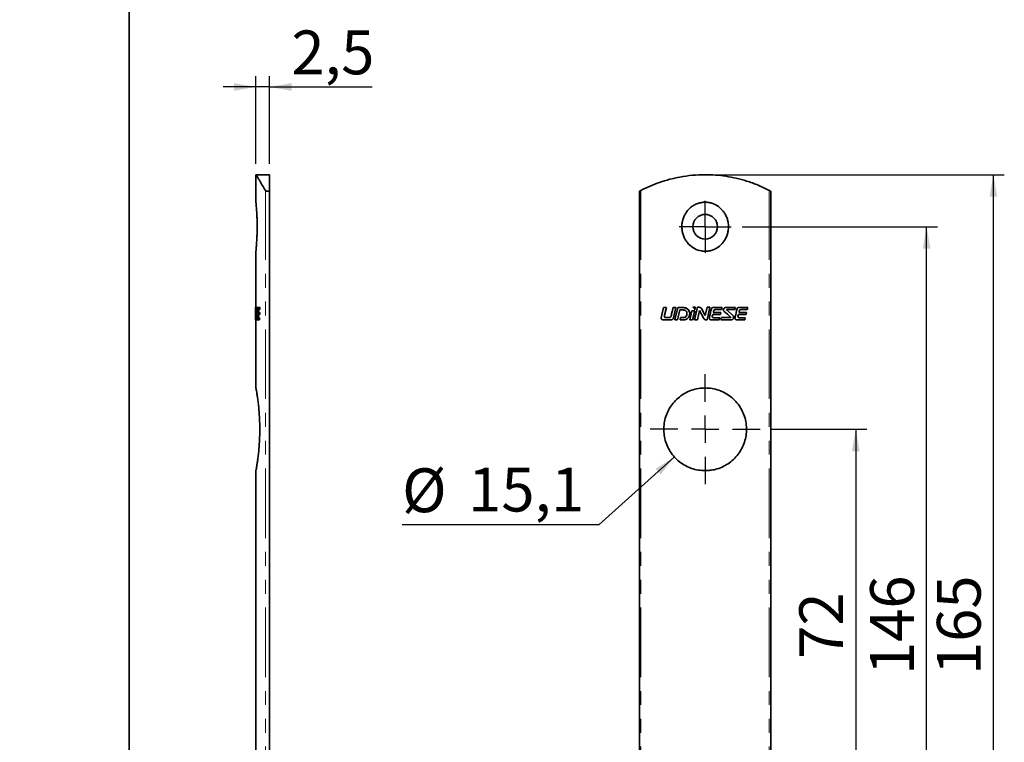
# Model space of a CAD drawing. Units: millimetres. Extents: x 0 to 4991, y -15 to 287.
# Drawn here: x 0 to 90, y 75 to 141 of the extents above; entities that cross this region are included whole.
import ezdxf

# ---------------------------------------------------------------- set-up
doc = ezdxf.new("R2010")
doc.units = ezdxf.units.MM
doc.linetypes.add('PHANTOM', pattern=[12.7, 6.35, -1.27, 1.27, -1.27, 1.27, -1.27])
doc.layers.add('DESENHO', color=179, linetype='Continuous', lineweight=25)
doc.layers.add('LAYOUT_', color=7, linetype='Continuous', lineweight=35)
doc.styles.add('SLDTEXTSTYLE1', font='TXT', dxfattribs={"width": 0.75})
doc.dimstyles.new('SLDDIMSTYLE2', dxfattribs={"dimtxt": 4, "dimasz": 2, "dimexe": 0, "dimexo": 0.0625, "dimgap": 1, "dimtad": 1, "dimdec": 1, "dimlfac": 2, "dimrnd": 1e-09, "dimzin": 12, "dimdsep": 46, "dimtxsty": 'SLDTEXTSTYLE1', "dimsah": 1, "dimcen": 0.09, "dimadec": 0, "dimazin": 3, "dimtfac": 1, "dimtdec": 1, "dimtofl": 0, "dimtmove": 0, "dimatfit": 3, "dimfxl": 1, "dimfrac": 2, "dimtolj": 1, "dimtzin": 12, "dimarcsym": 0})
doc.dimstyles.new('SLDDIMSTYLE4', dxfattribs={"dimtxt": 4, "dimasz": 2, "dimexe": 0, "dimexo": 0.0625, "dimgap": 1, "dimtad": 1, "dimdec": 1, "dimlfac": 2, "dimrnd": 1e-09, "dimzin": 12, "dimdsep": 46, "dimtxsty": 'SLDTEXTSTYLE1', "dimsah": 1, "dimcen": 0.09, "dimadec": 0, "dimazin": 3, "dimtfac": 1, "dimtdec": 1, "dimtmove": 0, "dimatfit": 0, "dimfxl": 1, "dimfrac": 2, "dimtolj": 1, "dimtzin": 12, "dimarcsym": 0})
doc.dimstyles.new('SLDDIMSTYLE5', dxfattribs={"dimtxt": 4, "dimasz": 2, "dimexe": 0, "dimexo": 0.0625, "dimgap": 1, "dimtad": 0, "dimtih": 1, "dimtoh": 1, "dimdec": 1, "dimlfac": 2, "dimrnd": 1e-09, "dimzin": 12, "dimdsep": 46, "dimtxsty": 'SLDTEXTSTYLE1', "dimblk1": 'NONE', "dimblk2": 'NONE', "dimsah": 1, "dimcen": 0, "dimadec": 0, "dimazin": 3, "dimtfac": 1, "dimtdec": 1, "dimtmove": 0, "dimatfit": 3, "dimldrblk": 'NONE', "dimfxl": 1, "dimfrac": 2, "dimtolj": 1, "dimtzin": 12, "dimarcsym": 0})

# ---------------------------------------------------------------- blocks, each defined once
blk = doc.blocks.new('_D_11')
at = {"layer": 'DESENHO'}
for p, q in [((21.567, 127.383), (21.567, 135.397)), ((22.817, 127.383), (22.817, 135.397)), ((21.567, 134.397), (18.567, 134.397)), ((22.817, 134.397), (21.567, 134.397)), ((22.817, 134.397), (32.193, 134.397))]:
    blk.add_line(p, q, dxfattribs=at)
for points in [[(21.567, 134.397), (19.567, 134.747), (19.567, 134.047)], [(22.817, 134.397), (24.817, 134.047), (24.817, 134.747)]]:
    blk.add_solid(points, dxfattribs=at)
at = {"layer": 'DESENHO', "insert": (24.804, 139.554), "char_height": 4, "attachment_point": 1, "style": 'SLDTEXTSTYLE1'}
blk.add_mtext('2,5', dxfattribs=at)
blk = doc.blocks.new('_D_14')
at = {"layer": 'DESENHO'}
for p, q in [((65.954, 121.633), (83.794, 121.633)), ((82.794, 48.633), (82.794, 121.633)), ((65.954, 48.633), (83.794, 48.633))]:
    blk.add_line(p, q, dxfattribs=at)
for points in [[(82.794, 121.633), (82.444, 119.633), (83.144, 119.633)], [(82.794, 48.633), (83.144, 50.633), (82.444, 50.633)]]:
    blk.add_solid(points, dxfattribs=at)
at = {"layer": 'DESENHO', "insert": (77.637, 80.699), "char_height": 4, "attachment_point": 1, "rotation": 90, "style": 'SLDTEXTSTYLE1'}
blk.add_mtext('146', dxfattribs=at)
blk = doc.blocks.new('_D_16')
at = {"layer": 'DESENHO'}
for p, q in [((63.579, 126.383), (89.889, 126.383)), ((88.889, 43.883), (88.889, 126.383)), ((63.579, 43.883), (89.889, 43.883))]:
    blk.add_line(p, q, dxfattribs=at)
for points in [[(88.889, 126.383), (88.539, 124.383), (89.239, 124.383)], [(88.889, 43.883), (89.239, 45.883), (88.539, 45.883)]]:
    blk.add_solid(points, dxfattribs=at)
at = {"layer": 'DESENHO', "insert": (83.732, 80.699), "char_height": 4, "attachment_point": 1, "rotation": 90, "style": 'SLDTEXTSTYLE1'}
blk.add_mtext('165', dxfattribs=at)
blk = doc.blocks.new('_D_17')
at = {"layer": 'DESENHO'}
blk.add_line((52.877, 94.41), (34.913, 94.41), dxfattribs=at)
at = {"layer": 'DESENHO', "char_height": 4, "attachment_point": 1, "style": 'SLDTEXTSTYLE1'}
for s, insert in [('%%c', (34.913, 99.566)), ('15,1', (40.945, 99.627))]:
    blk.add_mtext(s, dxfattribs=dict(at, insert=insert))
blk = doc.blocks.new('_NONE')
blk = doc.blocks.new('_D_18')
at = {"layer": 'DESENHO'}
for p, q in [((68.604, 103.133), (77.327, 103.133)), ((76.327, 103.133), (76.327, 67.133)), ((66.329, 67.133), (77.327, 67.133))]:
    blk.add_line(p, q, dxfattribs=at)
for points in [[(76.327, 103.133), (75.977, 101.133), (76.677, 101.133)], [(76.327, 67.133), (76.677, 69.133), (75.977, 69.133)]]:
    blk.add_solid(points, dxfattribs=at)
at = {"layer": 'DESENHO', "insert": (71.17, 82.177), "char_height": 4, "attachment_point": 1, "rotation": 90, "style": 'SLDTEXTSTYLE1'}
blk.add_mtext('72', dxfattribs=at)
blk = doc.blocks.new('SW_CENTERMARKSYMBOL_5')
at = {"layer": 'DESENHO', "color": 0}
for p, q in [((0, 1.25), (0, 2.375)), ((0, 0), (0, 1.25)), ((-1.25, 0), (-2.375, 0)), ((0, 0), (-1.25, 0)), ((0, 0), (0, -1.25)), ((0, 0), (1.25, 0)), ((1.25, 0), (2.375, 0)), ((0, -1.25), (0, -2.375))]:
    blk.add_line(p, q, dxfattribs=at)
blk = doc.blocks.new('SW_CENTERMARKSYMBOL_7')
at = {"layer": 'DESENHO', "color": 0}
for p, q in [((0, 2.5), (0, 5.025)), ((0, 0), (0, 1.25)), ((-2.5, 0), (-5.025, 0)), ((0, 0), (-1.25, 0)), ((0, 0), (0, -1.25)), ((0, 0), (1.25, 0)), ((2.5, 0), (5.025, 0)), ((0, -2.5), (0, -5.025))]:
    blk.add_line(p, q, dxfattribs=at)

msp = doc.modelspace()

# ---------------------------------------------------------------- linework, layer by layer
at = {"color": 7, "linetype": 'Continuous', "lineweight": 35}
for p, q in [((22.817, 126.383), (21.567, 126.383)), ((21.567, 126.383), (21.567, 123.866)), ((22.817, 126.383), (22.817, 124.981)), ((22.817, 124.981), (22.817, 45.285)), ((56.579, 124.877), (56.579, 45.388)), ((68.579, 45.388), (68.579, 124.877)), ((21.567, 119.395), (21.567, 114.278)), ((21.518, 114.278), (21.522, 114.278)), ((21.522, 114.278), (21.572, 114.278)), ((21.576, 114.254), (21.532, 114.254)), ((21.536, 114.282), (21.567, 114.282)), ((21.576, 114.254), (21.6, 114.254)), ((21.654, 114.256), (21.604, 114.256)), ((21.705, 114.254), (21.607, 114.254)), ((21.705, 114.254), (21.756, 114.254)), ((21.89, 114.254), (21.756, 114.254)), ((21.89, 114.254), (21.941, 114.254)), ((58.786, 114.254), (58.567, 113.315)), ((59.047, 114.254), (58.786, 114.254)), ((58.87, 113.545), (59.047, 114.254)), ((59.909, 114.254), (59.655, 114.254)), ((59.698, 113.315), (59.909, 114.254)), ((59.812, 113.133), (60.075, 114.254)), ((60.075, 114.254), (60.523, 114.254)), ((61.703, 114.282), (61.447, 114.282)), ((61.609, 113.133), (61.885, 114.273)), ((61.645, 114.037), (61.703, 114.282)), ((61.885, 114.273), (62.054, 114.273)), ((62.233, 114.169), (62.579, 113.528)), ((62.579, 113.528), (62.754, 114.278)), ((63.006, 114.278), (62.75, 113.133)), ((62.754, 114.278), (63.006, 114.278)), ((64.126, 114.254), (63.356, 114.254)), ((64.073, 114.061), (64.126, 114.254)), ((65.344, 114.254), (64.494, 114.254)), ((65.284, 114.061), (65.344, 114.254)), ((66.467, 114.254), (65.697, 114.254)), ((66.414, 114.061), (66.467, 114.254)), ((21.517, 113.529), (21.517, 113.148)), ((21.528, 113.436), (21.578, 113.436)), ((21.529, 113.622), (21.565, 113.622)), ((21.568, 113.793), (21.531, 113.793)), ((21.532, 113.978), (21.583, 113.978)), ((21.54, 114.061), (21.572, 114.061)), ((21.56, 113.328), (21.572, 113.328)), ((21.565, 113.622), (21.615, 113.622)), ((21.568, 113.793), (21.602, 113.793)), ((21.646, 113.341), (21.573, 113.341)), ((21.615, 114.014), (21.666, 114.014)), ((21.619, 114.061), (21.697, 114.061)), ((21.671, 113.559), (21.707, 113.559)), ((21.697, 114.061), (21.723, 114.061)), ((21.738, 113.436), (21.788, 113.436)), ((21.745, 113.622), (21.861, 113.622)), ((21.87, 113.793), (21.751, 113.793)), ((21.758, 113.978), (21.808, 113.978)), ((21.784, 114.061), (21.88, 114.061)), ((21.849, 113.328), (21.899, 113.328)), ((21.861, 113.622), (21.912, 113.622)), ((21.87, 113.793), (21.921, 113.793)), ((21.88, 114.061), (21.931, 114.061)), ((60.275, 114.033), (60.064, 113.133)), ((60.596, 114.033), (60.275, 114.033)), ((60.285, 113.133), (60.336, 113.332)), ((60.336, 113.332), (60.543, 113.332)), ((61.371, 113.95), (61.175, 113.133)), ((61.623, 113.95), (61.371, 113.95)), ((61.433, 113.133), (61.623, 113.95)), ((62.072, 113.985), (61.869, 113.133)), ((62.471, 113.241), (62.072, 113.985)), ((63.232, 113.436), (63.28, 113.622)), ((63.28, 113.622), (63.972, 113.622)), ((64.023, 113.793), (63.319, 113.793)), ((63.531, 114.061), (64.073, 114.061)), ((63.847, 113.133), (63.904, 113.328)), ((63.972, 113.622), (64.023, 113.793)), ((64.081, 113.341), (64.018, 113.133)), ((64.871, 113.341), (64.081, 113.341)), ((65.084, 113.559), (64.578, 114.014)), ((64.619, 114.061), (65.284, 114.061)), ((65.573, 113.436), (65.621, 113.622)), ((65.621, 113.622), (66.313, 113.622)), ((66.364, 113.793), (65.66, 113.793)), ((65.872, 114.061), (66.414, 114.061)), ((66.188, 113.133), (66.245, 113.328)), ((66.313, 113.622), (66.364, 113.793)), ((21.518, 113.133), (21.517, 113.148)), ((21.518, 113.133), (21.518, 113.133)), ((21.526, 113.133), (21.557, 113.133)), ((21.557, 113.133), (21.568, 113.133)), ((21.567, 113.133), (21.567, 106.898)), ((21.647, 113.133), (21.697, 113.133)), ((21.713, 113.148), (21.697, 113.133)), ((21.728, 113.133), (21.838, 113.133)), ((21.838, 113.133), (21.889, 113.133)), ((60.064, 113.133), (59.812, 113.133)), ((60.631, 113.133), (60.285, 113.133)), ((61.175, 113.133), (61.433, 113.133)), ((61.869, 113.133), (61.609, 113.133)), ((62.75, 113.133), (62.649, 113.133)), ((63.167, 113.133), (63.847, 113.133)), ((65.508, 113.133), (66.188, 113.133)), ((21.567, 99.358), (21.567, 69.633))]:
    msp.add_line(p, q, dxfattribs=at)
at = {"color": 8, "linetype": 'PHANTOM', "lineweight": 18}
for p, q in [((22.426, 124.951), (22.426, 45.314)), ((56.721, 124.951), (56.721, 45.314)), ((68.436, 124.951), (68.436, 45.314)), ((21.684, 113.334), (21.7, 113.334))]:
    msp.add_line(p, q, dxfattribs=at)
at = {"color": 7, "linetype": 'Continuous', "lineweight": 35, "flags": 128}
for points in [[(63.904, 113.328), (63.632, 113.328), (63.359, 113.328)], [(64.309, 113.905), (64.603, 113.643), (64.897, 113.382)], [(64.575, 114.058), (64.572, 114.058), (64.553, 114.054), (64.548, 114.051), (64.545, 114.049), (64.544, 114.046), (64.543, 114.044), (64.544, 114.041), (64.546, 114.037), (64.556, 114.028), (64.578, 114.014), (64.578, 114.014)], [(66.245, 113.328), (65.973, 113.328), (65.7, 113.328)]]:
    msp.add_lwpolyline(points, dxfattribs=at)
at = {"color": 7, "linetype": 'Continuous', "lineweight": 35}
msp.add_circle((62.579, 121.633), 1.125, dxfattribs=at)
for centre, major_axis, ratio, start_param, end_param in [((41.981, 113.527), (0, 87.576), 0.233664, 1.562228, 1.570785), ((41.981, 112.365), (0, 91.725), 0.223094, 1.549941, 1.562421), ((41.981, 112.365), (0, 91.5), 0.223094, 1.54989, 1.550292), ((41.981, 108.644), (0, 74.183), 0.275849, 1.495102, 1.497712), ((41.981, 105.344), (0, 65.93), 0.310378, 1.435247, 1.438202), ((41.981, 100.157), (0, 74.183), 0.275849, 1.379615, 1.382266), ((41.981, 100.157), (0, 74.001), 0.275849, 1.379141, 1.381798), ((41.981, 110.917), (0, 78.948), 0.259198, 1.536526, 1.538878), ((41.981, 113.328), (20.463, 0), 0.000013, 3.076768, 3.103472), ((41.981, 108.819), (0, 69.599), 0.294016, 1.505971, 1.508778), ((41.981, 108.923), (0, 69.031), 0.296436, 1.500183, 1.502678), ((41.981, 108.346), (0, 68.054), 0.300691, 1.497331, 1.500401), ((41.981, 110.917), (0, 78.755), 0.259198, 1.536442, 1.5388), ((41.981, 115.441), (20.463, 0), 0.887805, 3.226226, 3.255137), ((41.981, 115.811), (20.463, 0), 0.898716, 3.239453, 3.264343), ((41.981, 108.923), (0, 68.862), 0.296436, 1.501933, 1.502511), ((41.981, 115.811), (20.413, 0), 0.898716, 3.239694, 3.259316), ((41.981, 101.887), (0, 78.936), 0.259237, 1.421583, 1.423961), ((41.981, 113.328), (20.463, 0), 0.000013, 2.961444, 2.988488), ((41.981, 101.887), (0, 78.743), 0.259237, 1.421215, 1.423599), ((41.981, 100.859), (0, 69.59), 0.294053, 1.390648, 1.393494), ((41.981, 101.037), (0, 68.971), 0.296692, 1.384774, 1.387308), ((41.981, 100.859), (0, 69.42), 0.294053, 1.390202, 1.393056), ((41.981, 101.037), (0, 68.803), 0.296692, 1.384313, 1.386854)]:
    msp.add_ellipse(centre, major_axis=major_axis, ratio=ratio, start_param=start_param, end_param=end_param, dxfattribs=at)
for points, knots in [([(21.567, 126.383), (21.572, 126.376), (21.58, 126.362), (21.649, 126.251), (21.759, 126.072), (21.923, 125.804), (22.14, 125.443), (22.33, 125.116), (22.426, 124.951)], [0, 0, 0, 0, 0.153949, 0.3079017, 0.4667064, 0.6255216, 0.8118889, 1, 1, 1, 1]), ([(56.721, 124.951), (56.997, 125.087), (57.547, 125.358), (58.422, 125.695), (59.333, 125.974), (60.334, 126.198), (61.419, 126.347), (62.507, 126.397), (63.528, 126.359), (64.48, 126.252), (65.427, 126.072), (66.415, 125.804), (67.429, 125.443), (68.099, 125.116), (68.436, 124.951)], [0, 0, 0, 0, 0.077022, 0.154039, 0.233132, 0.31222, 0.405578, 0.499997, 0.576972, 0.653949, 0.733352, 0.81276, 0.905944, 1, 1, 1, 1]), ([(22.426, 124.951), (22.435, 124.94), (22.453, 124.917), (22.509, 124.891), (22.575, 124.876), (22.641, 124.875), (22.7, 124.884), (22.752, 124.901), (22.792, 124.927), (22.814, 124.955), (22.817, 124.974), (22.817, 124.981)], [0, 0, 0, 0, 0.130846, 0.262148, 0.380894, 0.485644, 0.584452, 0.686011, 0.796806, 0.920449, 1, 1, 1, 1]), ([(56.581, 124.877), (56.581, 124.877), (56.581, 124.877), (56.602, 124.889), (56.639, 124.908), (56.682, 124.931), (56.712, 124.946), (56.721, 124.951)], [0, 0, 0, 0, 0.158103, 0.379503, 0.612096, 0.868644, 1, 1, 1, 1]), ([(68.436, 124.951), (68.458, 124.94), (68.503, 124.917), (68.551, 124.891), (68.577, 124.877), (68.577, 124.877), (68.577, 124.877)], [0, 0, 0, 0, 0.293694, 0.588411, 0.854947, 1, 1, 1, 1]), ([(21.568, 123.866), (21.568, 123.868), (21.567, 123.876), (21.572, 123.83), (21.584, 123.699), (21.606, 123.451), (21.63, 123.12), (21.648, 122.826), (21.663, 122.495), (21.674, 122.133), (21.68, 121.751), (21.678, 121.362), (21.67, 120.975), (21.653, 120.529), (21.636, 120.256), (21.626, 120.089)], [0, 0, 0, 0, 0.021039, 0.086565, 0.153979, 0.287094, 0.355602, 0.425914, 0.497873, 0.571769, 0.646466, 0.72326, 0.799118, 0.877206, 1, 1, 1, 1]), ([(64.12, 120.089), (63.962, 119.941), (63.716, 119.71), (63.298, 119.514), (62.954, 119.417), (62.599, 119.383), (62.142, 119.417), (61.591, 119.606), (61.13, 119.963), (60.836, 120.33), (60.656, 120.649), (60.526, 121.002), (60.454, 121.377), (60.443, 121.767), (60.497, 122.154), (60.617, 122.532), (60.797, 122.879), (61.036, 123.192), (61.317, 123.45), (61.638, 123.654), (61.977, 123.792), (62.331, 123.868), (62.679, 123.88), (63.024, 123.833), (63.458, 123.697), (63.856, 123.451), (64.182, 123.12), (64.391, 122.826), (64.554, 122.495), (64.664, 122.133), (64.715, 121.751), (64.703, 121.362), (64.624, 120.975), (64.458, 120.529), (64.249, 120.256), (64.12, 120.089)], [0, 0, 0, 0, 0.04714, 0.073261, 0.100212, 0.125147, 0.15084, 0.200115, 0.25027, 0.276244, 0.302904, 0.330134, 0.358107, 0.386188, 0.415069, 0.443372, 0.47252, 0.500358, 0.52907, 0.55577, 0.58333, 0.608638, 0.634734, 0.659183, 0.684336, 0.734003, 0.759565, 0.7858, 0.812648, 0.84022, 0.868091, 0.896744, 0.925048, 0.954183, 1, 1, 1, 1]), ([(21.626, 120.089), (21.615, 119.941), (21.597, 119.711), (21.579, 119.513), (21.57, 119.421), (21.567, 119.384), (21.568, 119.394), (21.568, 119.395)], [0, 0, 0, 0, 0.371522, 0.577385, 0.789794, 0.986307, 1, 1, 1, 1]), ([(21.532, 114.254), (21.531, 114.254), (21.53, 114.254), (21.528, 114.241), (21.526, 114.211), (21.526, 114.179), (21.526, 114.157), (21.525, 114.148)], [0, 0, 0, 0, 0.272742, 0.54839, 0.717148, 0.885965, 1, 1, 1, 1]), ([(21.607, 114.254), (21.604, 114.255), (21.599, 114.256), (21.593, 114.224), (21.589, 114.177), (21.587, 114.137), (21.586, 114.117)], [0, 0, 0, 0, 0.3250836, 0.5483024, 0.771519, 1, 1, 1, 1]), ([(21.756, 114.254), (21.753, 114.254), (21.746, 114.254), (21.737, 114.24), (21.73, 114.209), (21.727, 114.178), (21.726, 114.156), (21.726, 114.148)], [0, 0, 0, 0, 0.279798, 0.562851, 0.731068, 0.899249, 1, 1, 1, 1]), ([(59.467, 113.467), (59.483, 113.533), (59.522, 113.697), (59.584, 113.959), (59.631, 114.155), (59.655, 114.254)], [0, 0, 0, 0, 0.249998, 0.624998, 1, 1, 1, 1]), ([(59.655, 114.254), (59.623, 114.123), (59.576, 113.926), (59.514, 113.664), (59.483, 113.533), (59.467, 113.467)], [0, 0, 0, 0, 0.5, 0.75, 1, 1, 1, 1]), ([(60.523, 114.254), (60.611, 114.247), (60.765, 114.236), (60.966, 114.137), (61.099, 113.997), (61.166, 113.832), (61.169, 113.725), (61.171, 113.676)], [0, 0, 0, 0, 0.269557, 0.470962, 0.673733, 0.849589, 1, 1, 1, 1]), ([(61.171, 113.676), (61.168, 113.738), (61.162, 113.864), (61.075, 114.029), (60.943, 114.15), (60.757, 114.237), (60.61, 114.247), (60.523, 114.254)], [0, 0, 0, 0, 0.190029, 0.381056, 0.552722, 0.731646, 1, 1, 1, 1]), ([(61.447, 114.282), (61.488, 114.26), (61.554, 114.225), (61.62, 114.143), (61.641, 114.08), (61.645, 114.044), (61.645, 114.037)], [0, 0, 0, 0, 0.412398, 0.673878, 0.936562, 1, 1, 1, 1]), ([(62.054, 114.273), (62.083, 114.269), (62.131, 114.264), (62.19, 114.231), (62.22, 114.197), (62.231, 114.174), (62.233, 114.169)], [0, 0, 0, 0, 0.400613, 0.657221, 0.915104, 1, 1, 1, 1]), ([(62.233, 114.169), (62.224, 114.185), (62.206, 114.217), (62.156, 114.253), (62.103, 114.269), (62.066, 114.272), (62.054, 114.273)], [0, 0, 0, 0, 0.248451, 0.497424, 0.825988, 1, 1, 1, 1]), ([(63.356, 114.254), (63.334, 114.254), (63.288, 114.254), (63.227, 114.241), (63.184, 114.211), (63.162, 114.179), (63.154, 114.157), (63.151, 114.148)], [0, 0, 0, 0, 0.272742, 0.54839, 0.717148, 0.885965, 1, 1, 1, 1]), ([(63.151, 114.148), (63.157, 114.163), (63.168, 114.193), (63.202, 114.226), (63.26, 114.252), (63.314, 114.254), (63.352, 114.254), (63.356, 114.254)], [0, 0, 0, 0, 0.189828, 0.381423, 0.546461, 0.941695, 1, 1, 1, 1]), ([(64.494, 114.254), (64.461, 114.255), (64.406, 114.256), (64.334, 114.224), (64.284, 114.177), (64.263, 114.137), (64.253, 114.117)], [0, 0, 0, 0, 0.3250836, 0.5483024, 0.771519, 1, 1, 1, 1]), ([(65.492, 114.148), (65.497, 114.163), (65.509, 114.193), (65.543, 114.226), (65.601, 114.252), (65.654, 114.254), (65.692, 114.254), (65.697, 114.254)], [0, 0, 0, 0, 0.188393, 0.378489, 0.543074, 0.940856, 1, 1, 1, 1]), ([(65.697, 114.254), (65.674, 114.254), (65.627, 114.254), (65.566, 114.24), (65.523, 114.209), (65.502, 114.178), (65.495, 114.156), (65.492, 114.148)], [0, 0, 0, 0, 0.279798, 0.562851, 0.731068, 0.899249, 1, 1, 1, 1]), ([(21.525, 114.148), (21.525, 114.009), (21.523, 113.801), (21.522, 113.569), (21.522, 113.461), (21.521, 113.411), (21.521, 113.379), (21.521, 113.357), (21.521, 113.343), (21.521, 113.333), (21.521, 113.327), (21.521, 113.323), (21.521, 113.32), (21.521, 113.318), (21.521, 113.317), (21.521, 113.316), (21.521, 113.316), (21.521, 113.315), (21.521, 113.315), (21.521, 113.315), (21.521, 113.315), (21.521, 113.315), (21.521, 113.315), (21.521, 113.315), (21.521, 113.315), (21.521, 113.315), (21.521, 113.315), (21.521, 113.315), (21.521, 113.315), (21.521, 113.315)], [0, 0, 0, 0, 0.499979, 0.749969, 0.834757, 0.890775, 0.927787, 0.952245, 0.968409, 0.979092, 0.986156, 0.990826, 0.993915, 0.995958, 0.997312, 0.998208, 0.998803, 0.999197, 0.99946, 0.999634, 0.999751, 0.999829, 0.999883, 0.999918, 0.999943, 0.99996, 0.999977, 0.999986, 1, 1, 1, 1]), ([(21.521, 113.315), (21.521, 113.292), (21.521, 113.253), (21.521, 113.202), (21.522, 113.165), (21.524, 113.137), (21.525, 113.134), (21.526, 113.133)], [0, 0, 0, 0, 0.215576, 0.364551, 0.514203, 0.691336, 1, 1, 1, 1]), ([(21.532, 113.328), (21.532, 113.327), (21.531, 113.325), (21.529, 113.337), (21.528, 113.354), (21.528, 113.381), (21.528, 113.409), (21.528, 113.428), (21.528, 113.436)], [0, 0, 0, 0, 0.284621, 0.430708, 0.578273, 0.704306, 0.886286, 1, 1, 1, 1]), ([(21.531, 113.793), (21.531, 113.817), (21.531, 113.86), (21.532, 113.921), (21.532, 113.959), (21.532, 113.978)], [0, 0, 0, 0, 0.3872866, 0.6936369, 1, 1, 1, 1]), ([(21.532, 113.978), (21.533, 113.993), (21.533, 114.016), (21.534, 114.042), (21.535, 114.059), (21.537, 114.06), (21.539, 114.06), (21.54, 114.061)], [0, 0, 0, 0, 0.229887, 0.35837, 0.487319, 0.789554, 1, 1, 1, 1]), ([(21.578, 113.436), (21.578, 113.42), (21.578, 113.395), (21.578, 113.364), (21.579, 113.344), (21.579, 113.337), (21.58, 113.334)], [0, 0, 0, 0, 0.3743, 0.589508, 0.806285, 1, 1, 1, 1]), ([(21.583, 113.978), (21.582, 113.966), (21.582, 113.929), (21.582, 113.868), (21.581, 113.818), (21.581, 113.793)], [0, 0, 0, 0, 0.19365, 0.596822, 1, 1, 1, 1]), ([(21.586, 114.117), (21.586, 114.089), (21.585, 114.043), (21.586, 113.977), (21.588, 113.933), (21.59, 113.913), (21.591, 113.905)], [0, 0, 0, 0, 0.36178, 0.602229, 0.844077, 1, 1, 1, 1]), ([(21.615, 114.014), (21.615, 114.019), (21.613, 114.025), (21.612, 114.035), (21.612, 114.04), (21.612, 114.043), (21.612, 114.045), (21.612, 114.048), (21.612, 114.051), (21.613, 114.055), (21.615, 114.06), (21.618, 114.06), (21.619, 114.061)], [0, 0, 0, 0, 0.223518, 0.304573, 0.331798, 0.359245, 0.37758, 0.395964, 0.420059, 0.463407, 0.608957, 1, 1, 1, 1]), ([(21.649, 113.382), (21.65, 113.377), (21.651, 113.371), (21.652, 113.36), (21.652, 113.357), (21.652, 113.354), (21.652, 113.352), (21.652, 113.349), (21.651, 113.345), (21.649, 113.341), (21.648, 113.341), (21.646, 113.341)], [0, 0, 0, 0, 0.299727, 0.359641, 0.388386, 0.412532, 0.436826, 0.4636, 0.50834, 0.644818, 1, 1, 1, 1]), ([(21.647, 113.133), (21.651, 113.134), (21.66, 113.135), (21.67, 113.157), (21.677, 113.193), (21.682, 113.24), (21.683, 113.29), (21.683, 113.322), (21.684, 113.334)], [0, 0, 0, 0, 0.302427, 0.507916, 0.639168, 0.771428, 0.916433, 1, 1, 1, 1]), ([(21.67, 114.061), (21.668, 114.06), (21.666, 114.06), (21.663, 114.056), (21.663, 114.052), (21.662, 114.049), (21.662, 114.047), (21.662, 114.044), (21.662, 114.041), (21.663, 114.034), (21.664, 114.025), (21.665, 114.018), (21.666, 114.014)], [0, 0, 0, 0, 0.372388, 0.521987, 0.567246, 0.593381, 0.613296, 0.633341, 0.655021, 0.690593, 0.796663, 1, 1, 1, 1]), ([(21.684, 113.334), (21.683, 113.36), (21.683, 113.407), (21.681, 113.475), (21.676, 113.521), (21.673, 113.548), (21.671, 113.559)], [0, 0, 0, 0, 0.302411, 0.551918, 0.803889, 1, 1, 1, 1]), ([(21.726, 114.148), (21.721, 114.009), (21.714, 113.801), (21.707, 113.569), (21.704, 113.461), (21.702, 113.411), (21.701, 113.378), (21.7, 113.357), (21.7, 113.343), (21.7, 113.333), (21.7, 113.327), (21.699, 113.323), (21.699, 113.32), (21.699, 113.318), (21.699, 113.317), (21.699, 113.316), (21.699, 113.316), (21.699, 113.315), (21.699, 113.315), (21.699, 113.315), (21.699, 113.315), (21.699, 113.315), (21.699, 113.315), (21.699, 113.315), (21.699, 113.315), (21.699, 113.315), (21.699, 113.315), (21.699, 113.315), (21.699, 113.315), (21.699, 113.315)], [0, 0, 0, 0, 0.499978, 0.749967, 0.834795, 0.890825, 0.927837, 0.952288, 0.968443, 0.97912, 0.986176, 0.990841, 0.993925, 0.995966, 0.997317, 0.998212, 0.998805, 0.999198, 0.999461, 0.999635, 0.999751, 0.999829, 0.999882, 0.999918, 0.999942, 0.999959, 0.999978, 0.999985, 1, 1, 1, 1]), ([(21.699, 113.315), (21.699, 113.292), (21.699, 113.253), (21.702, 113.202), (21.707, 113.166), (21.716, 113.137), (21.723, 113.134), (21.728, 113.133)], [0, 0, 0, 0, 0.214458, 0.362485, 0.511149, 0.688802, 1, 1, 1, 1]), ([(21.757, 113.328), (21.754, 113.327), (21.749, 113.325), (21.744, 113.337), (21.74, 113.355), (21.738, 113.381), (21.738, 113.409), (21.738, 113.429), (21.738, 113.436)], [0, 0, 0, 0, 0.291147, 0.436213, 0.582721, 0.708677, 0.889672, 1, 1, 1, 1]), ([(21.751, 113.793), (21.752, 113.817), (21.753, 113.86), (21.755, 113.921), (21.757, 113.959), (21.758, 113.978)], [0, 0, 0, 0, 0.387071, 0.693532, 1, 1, 1, 1]), ([(21.758, 113.978), (21.758, 113.993), (21.76, 114.016), (21.763, 114.042), (21.769, 114.059), (21.776, 114.06), (21.782, 114.06), (21.784, 114.061)], [0, 0, 0, 0, 0.2285524, 0.3571028, 0.4860748, 0.7957047, 1, 1, 1, 1]), ([(21.788, 113.436), (21.788, 113.42), (21.788, 113.396), (21.79, 113.364), (21.793, 113.344), (21.797, 113.33), (21.801, 113.326), (21.803, 113.327), (21.804, 113.327)], [0, 0, 0, 0, 0.265852, 0.419456, 0.574149, 0.71286, 0.951487, 1, 1, 1, 1]), ([(21.808, 113.978), (21.808, 113.966), (21.806, 113.929), (21.804, 113.868), (21.802, 113.818), (21.801, 113.793)], [0, 0, 0, 0, 0.19354, 0.596768, 1, 1, 1, 1]), ([(21.835, 114.061), (21.831, 114.061), (21.826, 114.061), (21.819, 114.056), (21.814, 114.043), (21.81, 114.017), (21.809, 113.993), (21.808, 113.978)], [0, 0, 0, 0, 0.313618, 0.512178, 0.639343, 0.767012, 1, 1, 1, 1]), ([(58.77, 113.133), (58.729, 113.134), (58.674, 113.137), (58.612, 113.168), (58.581, 113.2), (58.564, 113.243), (58.563, 113.283), (58.566, 113.308), (58.567, 113.315)], [0, 0, 0, 0, 0.371765, 0.508194, 0.64592, 0.76699, 0.935191, 1, 1, 1, 1]), ([(58.567, 113.315), (58.565, 113.294), (58.561, 113.261), (58.574, 113.214), (58.597, 113.181), (58.638, 113.153), (58.696, 113.135), (58.744, 113.134), (58.77, 113.133)], [0, 0, 0, 0, 0.1853742, 0.3109909, 0.4373759, 0.5529614, 0.7594458, 1, 1, 1, 1]), ([(58.943, 113.341), (58.926, 113.343), (58.901, 113.346), (58.873, 113.365), (58.859, 113.387), (58.849, 113.431), (58.856, 113.485), (58.866, 113.528), (58.87, 113.545)], [0, 0, 0, 0, 0.200876, 0.288796, 0.376977, 0.496458, 0.799675, 1, 1, 1, 1]), ([(58.87, 113.545), (58.863, 113.516), (58.853, 113.474), (58.852, 113.418), (58.859, 113.385), (58.876, 113.362), (58.899, 113.348), (58.922, 113.343), (58.939, 113.341), (58.943, 113.341)], [0, 0, 0, 0, 0.344557, 0.491113, 0.639388, 0.724221, 0.808992, 0.946838, 1, 1, 1, 1]), ([(59.306, 113.341), (59.267, 113.341), (59.187, 113.341), (59.066, 113.341), (58.984, 113.341), (58.943, 113.341)], [0, 0, 0, 0, 0.320992, 0.660489, 1, 1, 1, 1]), ([(59.306, 113.341), (59.326, 113.34), (59.358, 113.339), (59.399, 113.351), (59.428, 113.376), (59.45, 113.416), (59.461, 113.449), (59.467, 113.467)], [0, 0, 0, 0, 0.2680443, 0.4087667, 0.5505176, 0.7557033, 1, 1, 1, 1]), ([(59.467, 113.467), (59.458, 113.44), (59.446, 113.402), (59.414, 113.362), (59.381, 113.344), (59.345, 113.34), (59.318, 113.34), (59.306, 113.341)], [0, 0, 0, 0, 0.364925, 0.520301, 0.651395, 0.839102, 1, 1, 1, 1]), ([(59.698, 113.315), (59.688, 113.286), (59.67, 113.235), (59.617, 113.177), (59.547, 113.14), (59.483, 113.133), (59.443, 113.133), (59.435, 113.133)], [0, 0, 0, 0, 0.258285, 0.45568, 0.653243, 0.934925, 1, 1, 1, 1]), ([(59.435, 113.133), (59.481, 113.135), (59.551, 113.138), (59.63, 113.188), (59.675, 113.245), (59.69, 113.291), (59.698, 113.315)], [0, 0, 0, 0, 0.3895075, 0.5886712, 0.7878693, 1, 1, 1, 1]), ([(60.543, 113.332), (60.59, 113.334), (60.67, 113.336), (60.776, 113.382), (60.854, 113.458), (60.902, 113.561), (60.914, 113.638), (60.92, 113.676)], [0, 0, 0, 0, 0.243132, 0.417375, 0.592416, 0.799285, 1, 1, 1, 1]), ([(60.92, 113.676), (60.909, 113.614), (60.892, 113.518), (60.814, 113.412), (60.723, 113.353), (60.628, 113.332), (60.565, 113.332), (60.543, 113.332)], [0, 0, 0, 0, 0.327676, 0.499603, 0.672149, 0.885204, 1, 1, 1, 1]), ([(60.92, 113.676), (60.916, 113.738), (60.911, 113.831), (60.849, 113.937), (60.773, 113.997), (60.684, 114.027), (60.622, 114.031), (60.596, 114.033)], [0, 0, 0, 0, 0.334345, 0.495896, 0.658083, 0.855247, 1, 1, 1, 1]), ([(60.596, 114.033), (60.648, 114.028), (60.729, 114.02), (60.825, 113.961), (60.885, 113.884), (60.916, 113.785), (60.919, 113.712), (60.92, 113.676)], [0, 0, 0, 0, 0.282315, 0.442459, 0.60311, 0.805327, 1, 1, 1, 1]), ([(61.171, 113.676), (61.162, 113.609), (61.145, 113.474), (61.038, 113.302), (60.887, 113.184), (60.743, 113.137), (60.658, 113.134), (60.631, 113.133)], [0, 0, 0, 0, 0.237501, 0.475652, 0.697026, 0.903214, 1, 1, 1, 1]), ([(63.151, 114.148), (63.119, 114.009), (63.07, 113.801), (63.017, 113.569), (62.992, 113.461), (62.981, 113.411), (62.973, 113.379), (62.969, 113.357), (62.965, 113.343), (62.963, 113.333), (62.962, 113.327), (62.961, 113.323), (62.961, 113.32), (62.96, 113.318), (62.96, 113.317), (62.96, 113.316), (62.96, 113.316), (62.96, 113.315), (62.96, 113.315), (62.96, 113.315), (62.96, 113.315), (62.96, 113.315), (62.96, 113.315), (62.96, 113.315), (62.96, 113.315), (62.96, 113.315), (62.96, 113.315), (62.96, 113.315), (62.96, 113.315), (62.96, 113.315)], [0, 0, 0, 0, 0.499979, 0.749969, 0.834757, 0.890775, 0.927787, 0.952245, 0.968409, 0.979092, 0.986156, 0.990826, 0.993915, 0.995958, 0.997312, 0.998208, 0.998803, 0.999197, 0.99946, 0.999634, 0.999751, 0.999829, 0.999883, 0.999918, 0.999943, 0.99996, 0.999977, 0.999986, 1, 1, 1, 1]), ([(62.96, 113.315), (62.96, 113.315), (62.96, 113.315), (62.96, 113.315), (62.96, 113.315), (62.96, 113.315), (62.96, 113.315), (62.96, 113.315), (62.96, 113.315), (62.96, 113.315), (62.96, 113.315), (62.96, 113.315), (62.96, 113.315), (62.96, 113.316), (62.96, 113.316), (62.96, 113.317), (62.96, 113.318), (62.961, 113.32), (62.961, 113.323), (62.962, 113.327), (62.963, 113.333), (62.965, 113.343), (62.969, 113.357), (62.973, 113.379), (62.981, 113.411), (62.992, 113.461), (63.017, 113.569), (63.07, 113.801), (63.119, 114.009), (63.151, 114.148)], [0, 0, 0, 0, 0.000014, 0.000023, 0.000041, 0.000057, 0.000083, 0.000117, 0.000171, 0.000249, 0.000366, 0.00054, 0.000803, 0.001197, 0.001792, 0.002688, 0.004042, 0.006085, 0.009174, 0.013844, 0.020908, 0.031591, 0.047755, 0.072213, 0.109225, 0.165243, 0.250031, 0.500021, 1, 1, 1, 1]), ([(62.96, 113.315), (62.96, 113.292), (62.961, 113.253), (62.984, 113.202), (63.02, 113.165), (63.082, 113.137), (63.134, 113.134), (63.167, 113.133)], [0, 0, 0, 0, 0.215576, 0.364551, 0.514203, 0.691336, 1, 1, 1, 1]), ([(63.359, 113.328), (63.34, 113.327), (63.311, 113.325), (63.274, 113.337), (63.251, 113.354), (63.236, 113.381), (63.231, 113.409), (63.232, 113.428), (63.232, 113.436)], [0, 0, 0, 0, 0.284621, 0.430708, 0.578273, 0.704306, 0.886286, 1, 1, 1, 1]), ([(63.319, 113.793), (63.325, 113.817), (63.335, 113.86), (63.35, 113.921), (63.359, 113.959), (63.363, 113.978)], [0, 0, 0, 0, 0.3872866, 0.6936369, 1, 1, 1, 1]), ([(63.363, 113.978), (63.369, 113.993), (63.377, 114.016), (63.4, 114.042), (63.436, 114.059), (63.482, 114.06), (63.517, 114.06), (63.531, 114.061)], [0, 0, 0, 0, 0.229887, 0.35837, 0.487319, 0.789554, 1, 1, 1, 1]), ([(64.309, 113.905), (64.295, 113.917), (64.267, 113.942), (64.244, 113.998), (64.24, 114.058), (64.249, 114.098), (64.253, 114.117)], [0, 0, 0, 0, 0.23636, 0.473777, 0.755812, 1, 1, 1, 1]), ([(64.253, 114.117), (64.247, 114.089), (64.238, 114.043), (64.25, 113.977), (64.276, 113.933), (64.299, 113.913), (64.309, 113.905)], [0, 0, 0, 0, 0.36178, 0.602229, 0.844077, 1, 1, 1, 1]), ([(64.578, 114.014), (64.57, 114.019), (64.558, 114.025), (64.548, 114.035), (64.545, 114.04), (64.543, 114.043), (64.543, 114.045), (64.544, 114.048), (64.547, 114.051), (64.555, 114.055), (64.58, 114.06), (64.602, 114.06), (64.619, 114.061)], [0, 0, 0, 0, 0.223518, 0.304573, 0.331798, 0.359245, 0.37758, 0.395964, 0.420059, 0.463407, 0.608957, 1, 1, 1, 1]), ([(64.897, 113.382), (64.906, 113.377), (64.916, 113.371), (64.925, 113.36), (64.926, 113.357), (64.926, 113.354), (64.925, 113.352), (64.923, 113.349), (64.917, 113.345), (64.9, 113.341), (64.883, 113.341), (64.871, 113.341)], [0, 0, 0, 0, 0.299727, 0.359641, 0.388386, 0.412532, 0.436826, 0.4636, 0.50834, 0.644818, 1, 1, 1, 1]), ([(64.875, 113.133), (64.917, 113.134), (64.988, 113.135), (65.076, 113.157), (65.132, 113.193), (65.167, 113.24), (65.18, 113.29), (65.181, 113.322), (65.181, 113.334)], [0, 0, 0, 0, 0.302427, 0.507916, 0.639168, 0.771428, 0.916433, 1, 1, 1, 1]), ([(65.181, 113.334), (65.18, 113.36), (65.18, 113.407), (65.163, 113.475), (65.124, 113.521), (65.096, 113.548), (65.084, 113.559)], [0, 0, 0, 0, 0.302411, 0.551918, 0.803889, 1, 1, 1, 1]), ([(65.301, 113.315), (65.301, 113.315), (65.301, 113.315), (65.301, 113.315), (65.301, 113.315), (65.301, 113.315), (65.301, 113.315), (65.301, 113.315), (65.301, 113.315), (65.301, 113.315), (65.301, 113.315), (65.301, 113.315), (65.301, 113.315), (65.301, 113.316), (65.301, 113.316), (65.301, 113.317), (65.301, 113.318), (65.301, 113.32), (65.302, 113.323), (65.303, 113.327), (65.304, 113.333), (65.306, 113.343), (65.309, 113.357), (65.314, 113.378), (65.322, 113.411), (65.333, 113.461), (65.358, 113.569), (65.411, 113.801), (65.46, 114.009), (65.492, 114.148)], [0, 0, 0, 0, 0.000015, 0.000022, 0.000041, 0.000058, 0.000082, 0.000118, 0.000171, 0.000249, 0.000365, 0.000539, 0.000802, 0.001195, 0.001788, 0.002683, 0.004034, 0.006075, 0.009159, 0.013824, 0.02088, 0.031556, 0.047711, 0.072163, 0.109175, 0.165205, 0.250033, 0.500022, 1, 1, 1, 1]), ([(65.492, 114.148), (65.46, 114.009), (65.411, 113.801), (65.358, 113.569), (65.333, 113.461), (65.322, 113.411), (65.314, 113.378), (65.309, 113.357), (65.306, 113.343), (65.304, 113.333), (65.303, 113.327), (65.302, 113.323), (65.301, 113.32), (65.301, 113.318), (65.301, 113.317), (65.301, 113.316), (65.301, 113.316), (65.301, 113.315), (65.301, 113.315), (65.301, 113.315), (65.301, 113.315), (65.301, 113.315), (65.301, 113.315), (65.301, 113.315), (65.301, 113.315), (65.301, 113.315), (65.301, 113.315), (65.301, 113.315), (65.301, 113.315), (65.301, 113.315)], [0, 0, 0, 0, 0.499978, 0.749967, 0.834795, 0.890825, 0.927837, 0.952288, 0.968443, 0.97912, 0.986176, 0.990841, 0.993925, 0.995966, 0.997317, 0.998212, 0.998805, 0.999198, 0.999461, 0.999635, 0.999751, 0.999829, 0.999882, 0.999918, 0.999942, 0.999959, 0.999978, 0.999985, 1, 1, 1, 1]), ([(65.301, 113.315), (65.301, 113.292), (65.302, 113.253), (65.325, 113.202), (65.361, 113.166), (65.423, 113.137), (65.475, 113.134), (65.508, 113.133)], [0, 0, 0, 0, 0.214458, 0.362485, 0.511149, 0.688802, 1, 1, 1, 1]), ([(65.7, 113.328), (65.68, 113.327), (65.651, 113.325), (65.614, 113.337), (65.592, 113.355), (65.577, 113.381), (65.572, 113.409), (65.573, 113.429), (65.573, 113.436)], [0, 0, 0, 0, 0.291147, 0.436213, 0.582721, 0.708677, 0.889672, 1, 1, 1, 1]), ([(65.66, 113.793), (65.666, 113.817), (65.676, 113.86), (65.691, 113.921), (65.7, 113.959), (65.704, 113.978)], [0, 0, 0, 0, 0.387071, 0.693532, 1, 1, 1, 1]), ([(65.704, 113.978), (65.71, 113.993), (65.718, 114.016), (65.741, 114.042), (65.778, 114.059), (65.823, 114.06), (65.858, 114.06), (65.872, 114.061)], [0, 0, 0, 0, 0.2285524, 0.3571028, 0.4860748, 0.7957047, 1, 1, 1, 1]), ([(21.568, 113.133), (21.577, 113.133), (21.592, 113.133), (21.619, 113.133), (21.637, 113.133), (21.647, 113.133)], [0, 0, 0, 0, 0.406094, 0.703024, 1, 1, 1, 1]), ([(58.77, 113.133), (58.859, 113.133), (59.015, 113.133), (59.237, 113.133), (59.369, 113.133), (59.435, 113.133)], [0, 0, 0, 0, 0.404423, 0.702197, 1, 1, 1, 1]), ([(62.649, 113.133), (62.62, 113.137), (62.572, 113.143), (62.513, 113.177), (62.484, 113.212), (62.474, 113.235), (62.471, 113.241)], [0, 0, 0, 0, 0.396529, 0.652435, 0.909529, 1, 1, 1, 1]), ([(62.471, 113.241), (62.48, 113.225), (62.497, 113.192), (62.546, 113.155), (62.6, 113.138), (62.636, 113.134), (62.649, 113.133)], [0, 0, 0, 0, 0.2497093, 0.5000582, 0.8236941, 1, 1, 1, 1]), ([(64.018, 113.133), (64.134, 113.133), (64.335, 113.133), (64.621, 113.133), (64.79, 113.133), (64.875, 113.133)], [0, 0, 0, 0, 0.406094, 0.703024, 1, 1, 1, 1]), ([(21.569, 106.898), (21.569, 106.901), (21.566, 106.915), (21.581, 106.836), (21.612, 106.659), (21.659, 106.379), (21.716, 106.008), (21.775, 105.558), (21.832, 105.032), (21.879, 104.454), (21.911, 103.834), (21.923, 103.202), (21.915, 102.567), (21.888, 101.957), (21.845, 101.375), (21.792, 100.845), (21.732, 100.371), (21.674, 99.976), (21.623, 99.666), (21.589, 99.476), (21.571, 99.375), (21.568, 99.363), (21.567, 99.358)], [0, 0, 0, 0, 0.013648, 0.067542, 0.119524, 0.172984, 0.225528, 0.279558, 0.332756, 0.38751, 0.440432, 0.494936, 0.547058, 0.600697, 0.652752, 0.706275, 0.759089, 0.813407, 0.866634, 0.921435, 0.960408, 1, 1, 1, 1]), ([(62.579, 99.358), (62.372, 99.368), (61.951, 99.388), (61.341, 99.549), (60.761, 99.804), (60.235, 100.151), (59.769, 100.585), (59.383, 101.09), (59.084, 101.659), (58.886, 102.266), (58.793, 102.901), (58.807, 103.533), (58.927, 104.155), (59.145, 104.742), (59.46, 105.29), (59.86, 105.777), (60.342, 106.196), (60.886, 106.527), (61.485, 106.765), (62.108, 106.896), (62.748, 106.922), (63.372, 106.841), (63.977, 106.658), (64.538, 106.38), (65.052, 106.008), (65.495, 105.558), (65.862, 105.032), (66.134, 104.454), (66.307, 103.834), (66.371, 103.202), (66.329, 102.567), (66.184, 101.957), (65.939, 101.375), (65.603, 100.845), (65.179, 100.371), (64.682, 99.976), (64.118, 99.666), (63.566, 99.476), (63.047, 99.375), (62.736, 99.363), (62.579, 99.358)], [0, 0, 0, 0, 0.026154, 0.053075, 0.079227, 0.106122, 0.132546, 0.159724, 0.186336, 0.213737, 0.240045, 0.267137, 0.293121, 0.319852, 0.345998, 0.372879, 0.399417, 0.426722, 0.453278, 0.480626, 0.506803, 0.533751, 0.559743, 0.586474, 0.612748, 0.639764, 0.666364, 0.693742, 0.720204, 0.747457, 0.773519, 0.80034, 0.826369, 0.853131, 0.879539, 0.9067, 0.933314, 0.960716, 0.980203, 1, 1, 1, 1])]:
    msp.add_open_spline(points, degree=3, knots=knots, dxfattribs=at)
at = {"layer": 'DESENHO'}
msp.add_line((59.772, 100.609), (52.877, 94.41), dxfattribs=at)
msp.add_solid([(59.772, 100.609), (58.05, 99.532), (58.519, 99.011)], dxfattribs=at)
at = {"layer": 'LAYOUT_', "color": 7, "lineweight": 35}
msp.add_line((9.981, 12.999), (9.981, 283.999), dxfattribs=at)

# ---------------------------------------------------------------- block references
at = {"layer": 'DESENHO'}
for name, p in [('SW_CENTERMARKSYMBOL_5', (62.579, 121.633)), ('SW_CENTERMARKSYMBOL_7', (62.579, 103.133))]:
    msp.add_blockref(name, p, dxfattribs=at)

# ---------------------------------------------------------------- dimensions: what is measured, and where the dimension line sits
dim = msp.add_linear_dim(base=(21.567, 134.397), p1=(22.817, 126.383), p2=(21.567, 126.383), dimstyle='SLDDIMSTYLE4', dxfattribs=at)
dim.commit()
dim.dimension.update_dxf_attribs({"geometry": '_D_11', "text_midpoint": (28.499, 134.397), "dimtype": 160})
for base, p1, p2, picture, middle in [((88.889, 126.383), (62.579, 43.883), (62.579, 126.383), '_D_16', (88.889, 85.133)), ((82.794, 121.633), (64.954, 48.633), (64.954, 121.633), '_D_14', (82.794, 85.133)), ((76.327, 67.133), (67.604, 103.133), (65.329, 67.133), '_D_18', (76.327, 85.133))]:
    dim = msp.add_linear_dim(base=base, p1=p1, p2=p2, angle=90, dimstyle='SLDDIMSTYLE2', dxfattribs=at)
    dim.commit()
    dim.dimension.update_dxf_attribs({"geometry": picture, "text_midpoint": middle, "dimtype": 160})
dim = msp.add_diameter_dim_2p(p1=(3.915, 6.451), p2=(0, 0), dimstyle='SLDDIMSTYLE5', dxfattribs=at)
dim.commit()
dim.dimension.update_dxf_attribs({"geometry": '_D_17', "text_midpoint": (43.101, 97.746), "dimtype": 163})

doc.saveas('drawing.dxf')
